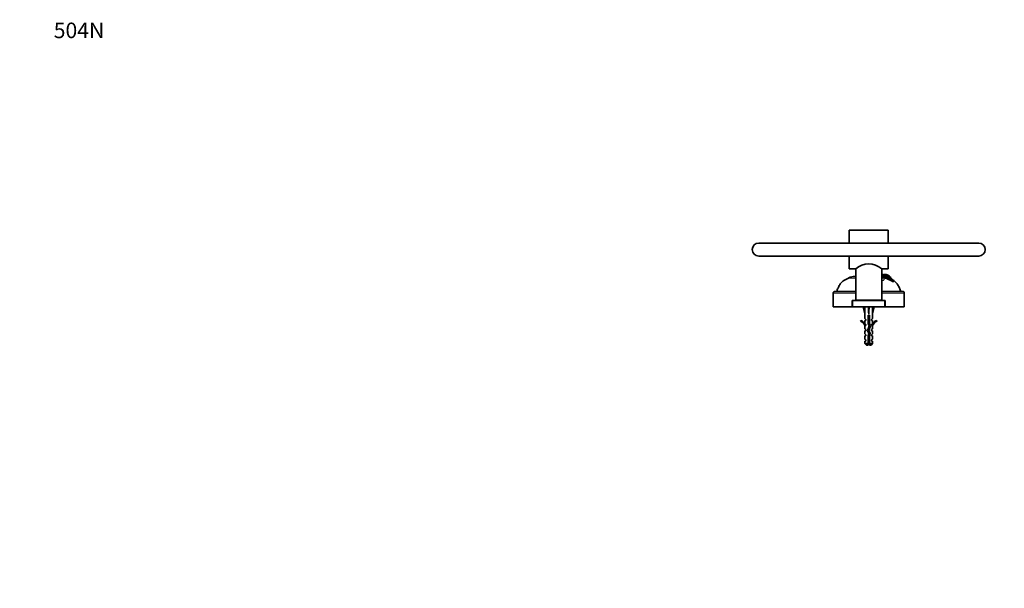
# Model space of a CAD drawing. Units: millimetres. Extents: x 0 to 1478, y 0 to 1758.
# Drawn here: x 0 to 761, y 1318 to 1758 of the extents above; entities that cross this region are included whole.
import ezdxf
from ezdxf import colors
from ezdxf.entities.mleader import LeaderData, LeaderLine
from ezdxf.math import Vec2, Vec3

# ---------------------------------------------------------------- set-up
doc = ezdxf.new("R2010")
doc.units = ezdxf.units.MM
doc.layers.add('DV2_Défaut', color=7, linetype='Continuous')
doc.layers.add('Défaut', color=7, linetype='Continuous')

# ---------------------------------------------------------------- blocks, each defined once
blk = doc.blocks.new('_DOT')
at = {"color": 0}
blk.add_line((0, 0), (-1, 0), dxfattribs=at)
at = {"color": 0, "const_width": 0.333}
blk.add_lwpolyline([(-0.1665, 0, 1), (0.1665, 0, 1)], format="xyb", close=True, dxfattribs=at)
blk = doc.blocks.new('SE1')
at = {"layer": 'DV2_Défaut', "color": 7, "linetype": 'Continuous', "lineweight": 35}
for p, q in [((641.2, 1585.17), (641.2, 1595.17)), ((671.2, 1595.17), (641.2, 1595.17)), ((671.2, 1585.17), (671.2, 1595.17)), ((741.2, 1585.17), (571.2, 1585.17)), ((571.2, 1575.17), (741.2, 1575.17)), ((641.2, 1565.17), (641.2, 1575.17)), ((671.2, 1565.17), (671.2, 1575.17)), ((641.2, 1565.17), (646.1, 1565.17)), ((646.2, 1565.24), (646.2, 1540.97)), ((666.2, 1540.97), (666.2, 1565.24)), ((666.28, 1565.17), (671.2, 1565.17)), ((646.2, 1559.35), (645.71, 1559.35)), ((669.21, 1558.16), (667.92, 1558.63)), ((669.51, 1558.96), (669.21, 1558.16)), ((669.7, 1557.95), (669.21, 1558.16)), ((669.99, 1558.76), (669.7, 1557.95)), ((669.7, 1557.95), (670.99, 1557.36)), ((669.99, 1558.76), (670.03, 1558.84)), ((670.94, 1558.84), (671.31, 1559.57)), ((670.94, 1558.84), (672.89, 1557.86)), ((672.89, 1557.86), (673.27, 1558.5)), ((673.21, 1558.55), (673.27, 1558.5)), ((674.86, 1556.28), (674.92, 1556.35)), ((674.86, 1556.28), (675.14, 1555.07)), ((628.7, 1546.37), (628.7, 1535.87)), ((630.2, 1547.87), (646.2, 1547.87)), ((666.2, 1547.87), (682.2, 1547.87)), ((683.7, 1535.87), (683.7, 1546.37)), ((643.7, 1540.87), (643.45, 1540.87)), ((643.45, 1535.87), (643.45, 1540.87)), ((643.7, 1535.87), (643.7, 1540.87)), ((643.7, 1540.87), (668.7, 1540.87)), ((666.2, 1540.97), (646.2, 1540.97)), ((652.2, 1540.97), (652.2, 1540.87)), ((660.2, 1540.87), (660.2, 1540.97)), ((668.7, 1540.87), (668.7, 1535.87)), ((668.95, 1540.87), (668.7, 1540.87)), ((668.95, 1540.87), (668.95, 1535.87)), ((628.7, 1535.87), (643.45, 1535.87)), ((643.7, 1535.87), (643.45, 1535.87)), ((668.7, 1535.87), (643.7, 1535.87)), ((651.95, 1535.87), (653.2, 1530.39)), ((653.2, 1530.39), (653.2, 1526.96)), ((656.2, 1535.87), (656.2, 1530.39)), ((660.45, 1535.87), (659.2, 1530.39)), ((659.2, 1526.96), (659.2, 1530.39)), ((668.95, 1535.87), (668.7, 1535.87)), ((668.95, 1535.87), (683.7, 1535.87)), ((649.78, 1524.83), (650.13, 1525.43)), ((653.95, 1526.23), (653.2, 1526.96)), ((653.95, 1525.37), (653.2, 1525.37)), ((653.2, 1525.37), (653.2, 1522.96)), ((653.95, 1522.23), (653.2, 1522.96)), ((653.95, 1526.23), (653.95, 1525.37)), ((653.95, 1522.23), (653.95, 1521.37)), ((655.7, 1529.38), (656.7, 1529.38)), ((655.7, 1522.93), (655.7, 1529.38)), ((656.51, 1521.11), (655.7, 1522.93)), ((656.7, 1529.38), (656.7, 1523.14)), ((656.7, 1523.14), (657.58, 1521.15)), ((658.45, 1526.23), (659.2, 1526.96)), ((658.45, 1525.37), (658.45, 1526.23)), ((658.45, 1525.37), (659.2, 1525.37)), ((658.45, 1522.23), (659.2, 1522.96)), ((658.45, 1521.37), (658.45, 1522.23)), ((659.2, 1522.96), (659.2, 1525.37)), ((662.27, 1525.43), (662.62, 1524.83)), ((653.29, 1521.15), (653.2, 1521.37)), ((653.2, 1521.37), (653.2, 1518.94)), ((653.95, 1518.37), (653.2, 1518.94)), ((653.95, 1517.37), (653.2, 1517.37)), ((653.2, 1517.37), (653.2, 1514.94)), ((653.95, 1514.37), (653.2, 1514.94)), ((653.95, 1521.37), (653.29, 1521.37)), ((653.29, 1521.15), (653.29, 1521.37)), ((653.95, 1518.37), (653.95, 1517.37)), ((653.95, 1514.37), (653.95, 1513.37)), ((655.2, 1517.48), (656.51, 1521.11)), ((656.2, 1515.23), (655.2, 1517.48)), ((655.7, 1513.48), (656.2, 1515.23)), ((657.58, 1521.15), (656.28, 1517.52)), ((656.28, 1517.52), (657.26, 1515.31)), ((657.26, 1515.31), (656.7, 1513.34)), ((659.1, 1521.37), (658.45, 1521.37)), ((658.45, 1518.37), (659.2, 1518.94)), ((658.45, 1517.37), (658.45, 1518.37)), ((659.2, 1517.37), (658.45, 1517.37)), ((658.45, 1514.37), (659.2, 1514.94)), ((658.45, 1513.37), (658.45, 1514.37)), ((659.2, 1521.37), (659.1, 1521.15)), ((659.1, 1521.37), (659.1, 1521.15)), ((659.2, 1518.94), (659.2, 1521.37)), ((659.2, 1514.94), (659.2, 1517.37)), ((653.95, 1513.37), (653.2, 1513.37)), ((653.2, 1513.37), (653.2, 1510.94)), ((653.2, 1510.94), (653.95, 1510.37)), ((653.2, 1509.37), (653.95, 1509.37)), ((653.2, 1509.37), (653.2, 1507.57)), ((655.7, 1507.57), (653.2, 1507.57)), ((653.2, 1507.57), (654.4, 1506.37)), ((653.95, 1510.37), (653.95, 1509.37)), ((655.7, 1507.57), (655.7, 1513.48)), ((655.7, 1506.37), (655.7, 1507.57)), ((656.7, 1513.34), (656.7, 1507.57)), ((656.7, 1507.57), (659.2, 1507.57)), ((656.7, 1507.57), (656.7, 1506.37)), ((658, 1506.37), (659.2, 1507.57)), ((659.2, 1513.37), (658.45, 1513.37)), ((658.45, 1510.37), (659.2, 1510.94)), ((658.45, 1509.37), (658.45, 1510.37)), ((658.45, 1509.37), (659.2, 1509.37)), ((659.2, 1510.94), (659.2, 1513.37)), ((659.2, 1507.57), (659.2, 1509.37)), ((655.7, 1506.37), (654.4, 1506.37)), ((658, 1506.37), (656.7, 1506.37))]:
    blk.add_line(p, q, dxfattribs=at)
at = {"layer": 'DV2_Défaut', "color": 7, "linetype": 'Continuous', "lineweight": 18}
for p, q in [((646.2, 1558.16), (640.66, 1558.16)), ((667.92, 1558.63), (668.18, 1558.16)), ((669.21, 1558.16), (668.18, 1558.16)), ((670.94, 1558.84), (670.03, 1558.84)), ((646.2, 1546.37), (628.7, 1546.37)), ((683.7, 1546.37), (666.2, 1546.37)), ((652.96, 1540.97), (652.96, 1540.87)), ((659.43, 1540.97), (659.43, 1540.87)), ((656.7, 1512.25), (655.7, 1512.25))]:
    blk.add_line(p, q, dxfattribs=at)
at = {"layer": 'DV2_Défaut', "color": 7, "linetype": 'Continuous', "lineweight": 35}
for centre, radius, start, end in [((571.2, 1580.17), 5, 90, 270), ((741.2, 1580.17), 5, 270, 90), ((656.2, 1554.03), 15.04, 47.81327, 132.18674), ((665.6, 1549.76), 11.35, 59.78901, 86.96241), ((665.04, 1546.07), 14.06, 65.20523, 85.28463), ((677.16, 1574.81), 16.26, 245.00223, 247.39608), ((656.71, 1524.14), 37.65, 115.60566, 122.35709), ((644.06, 1550.99), 7.98, 113.78171, 117.03314), ((645.83, 1547.11), 12.24, 91.82446, 114.0315), ((663.89, 1544.99), 15.14, 66.09129, 81.24629), ((663.92, 1545.21), 14.85, 67.8849, 81.15976), ((662.91, 1542.93), 16.49, 72.29653, 78.48404), ((666.89, 1555.41), 3.38, 72.23996, 101.84373), ((666.87, 1551.97), 7.48, 65.29341, 69.33007), ((656.08, 1525.41), 36.14, 58.68504, 67.3587), ((654.27, 1521.85), 40.21, 59.10385, 66.92221), ((653.89, 1520.16), 40.94, 61.75816, 65.30832), ((634.66, 1489.96), 78.66, 60.61265, 62.23696), ((666.9, 1553.91), 7.83, 36.28018, 46.50205), ((668.37, 1552.52), 7.59, 30.35674, 50.50973), ((664.69, 1540.23), 18.15, 54.8639, 61.8151), ((630.2, 1546.37), 1.5, 90, 180), ((682.2, 1546.37), 1.5, 0, 90), ((647.15, 1518.8), 6.57, 23.0263, 66.45908), ((647.15, 1518.8), 7.27, 20.71234, 65.84526), ((665.25, 1518.8), 7.27, 114.15474, 159.28766), ((665.25, 1518.8), 6.57, 113.54092, 156.9737), ((661.83, 1512.25), 7.13, 210.71656, 217.85586), ((650.57, 1512.25), 7.13, 322.14414, 329.28344)]:
    blk.add_arc(centre, radius, start, end, dxfattribs=at)
at = {"layer": 'DV2_Défaut', "color": 7, "linetype": 'Continuous', "lineweight": 18}
for centre, radius, start, end in [((657.71, 1521.79), 40.17, 115.73994, 121.84348), ((648.65, 1540.95), 18.98, 114.92122, 116.22999), ((645.92, 1547.14), 12.21, 90.7432, 115.53963), ((648.18, 1554.34), 20.36, 10.28953, 10.82531)]:
    blk.add_arc(centre, radius, start, end, dxfattribs=at)
for centre, major_axis, ratio, start_param, end_param in [((641.8, 1555.29), (1.37, -2.8), 0.408993, 3.141995, 3.299961), ((642.13, 1555.45), (1.29, -2.84), 0.431764, 3.141123, 3.306404), ((667.04, 1555.45), (3.11, 0.3), 0.926649, 1.106908, 1.752909), ((667.06, 1555.29), (3.09, 0.43), 0.914757, 1.064, 1.722426)]:
    blk.add_ellipse(centre, major_axis=major_axis, ratio=ratio, start_param=start_param, end_param=end_param, dxfattribs=at)
at = {"layer": 'DV2_Défaut', "color": 7, "linetype": 'Continuous', "lineweight": 35}
for major_axis, ratio, start_param, end_param in [((-0.76, 51.94), 0.055876, 1.20343, 1.314474), ((-2.9, 51.94), 0.014553, -1.316105, -1.205061), ((2.9, 51.94), 0.014553, 1.205061, 1.316105), ((0.76, 51.94), 0.055876, -1.314474, -1.20343)]:
    blk.add_ellipse((656.2, 1517.26), major_axis=major_axis, ratio=ratio, start_param=start_param, end_param=end_param, dxfattribs=at)
for points, knots in [([(672.29, 1559.59), (672.02, 1559.84), (671.73, 1560.06), (671.24, 1560.34), (671.07, 1560.42), (670.71, 1560.56), (670.52, 1560.61), (669.96, 1560.76), (669.56, 1560.83), (668.93, 1560.87), (668.72, 1560.88), (668.35, 1560.87), (668.19, 1560.86), (668.04, 1560.85)], [0, 0, 0, 0, 0.259821, 0.259821, 0.389732, 0.389732, 0.519642, 0.519642, 0.779463, 0.779463, 0.909374, 0.909374, 1, 1, 1, 1]), ([(636.53, 1555.91), (636.42, 1555.83), (635.96, 1555.49), (635.13, 1554.71), (634.2, 1553.59), (633.4, 1552.37), (632.73, 1551.07), (632.16, 1549.74), (631.76, 1548.64), (631.59, 1548.04), (631.55, 1547.88)], [0, 0, 0, 0, 0.0390999, 0.1906091, 0.3424541, 0.4929005, 0.644402, 0.7959071, 0.946473, 1, 1, 1, 1]), ([(670.91, 1559.8), (670.91, 1559.8), (670.92, 1559.79), (671.22, 1559.68), (671.49, 1559.56), (672.04, 1559.28), (672.3, 1559.12), (672.78, 1558.83), (673, 1558.69), (673.21, 1558.55)], [0, 0, 0, 0, 0.011541, 0.011541, 0.35953, 0.35953, 0.707518, 0.707518, 1, 1, 1, 1]), ([(680.85, 1547.88), (680.81, 1548.04), (680.63, 1548.65), (680.23, 1549.76), (679.65, 1551.12), (678.96, 1552.44), (678.15, 1553.67), (677.2, 1554.79), (676.12, 1555.76), (675.26, 1556.39), (674.76, 1556.73), (674.67, 1556.79)], [0, 0, 0, 0, 0.0464012, 0.179291, 0.3130161, 0.4466951, 0.5793946, 0.7109459, 0.8399656, 0.970065, 1, 1, 1, 1]), ([(655.7, 1511.22), (655.71, 1511.22), (655.73, 1511.23), (655.74, 1511.23), (655.9, 1511.27), (656.06, 1511.3), (656.22, 1511.33), (656.38, 1511.36), (656.54, 1511.39), (656.7, 1511.43), (656.7, 1511.43), (656.7, 1511.43), (656.7, 1511.43)], [0, 0, 0, 0, 0.0506573, 0.0506573, 0.0506573, 0.5246145, 0.5246145, 0.5246145, 0.9956416, 0.9956416, 0.9956416, 1, 1, 1, 1])]:
    blk.add_open_spline(points, degree=3, knots=knots, dxfattribs=at)
blk.add_open_spline([(640.44, 1558.09), (640.29, 1558.02), (640.16, 1557.96), (640.03, 1557.89)], degree=3, dxfattribs=at)
at = {"layer": 'DV2_Défaut', "color": 7, "linetype": 'Continuous', "lineweight": 18}
blk.add_open_spline([(668.21, 1557.97), (668.25, 1557.75), (668.24, 1557.53), (668.12, 1557.1), (668.04, 1556.88), (667.74, 1556.48), (667.53, 1556.29), (666.96, 1556.02), (666.61, 1555.94), (666.2, 1555.92)], degree=3, knots=[0, 0, 0, 0, 0.25742, 0.25742, 0.51484, 0.51484, 0.77226, 0.77226, 1, 1, 1, 1], dxfattribs=at)
at = {"layer": 'DV2_Défaut', "color": 7, "linetype": 'Continuous', "lineweight": 35}
for points, weights, knots in [([(655.7, 1529.18), (655.94, 1529.24), (656.2, 1529.29), (656.45, 1529.33), (656.68, 1529.39)], [0.940679028045, 0.955674265726, 1, 0.957669826443, 0.942088658205], [0, 0, 0, 0.511514, 0.511514, 1, 1, 1]), ([(656.7, 1529.05), (656.45, 1529.01), (656.2, 1528.97), (655.95, 1528.94), (655.7, 1528.9)], [0.950325120052, 0.967067248082, 1, 0.967067248082, 0.950325120052], [0, 0, 0, 0.5, 0.5, 1, 1, 1]), ([(656.7, 1528.77), (656.46, 1528.71), (656.2, 1528.66), (655.94, 1528.61), (655.7, 1528.55)], [0.940679028045, 0.955674265726, 1, 0.955674265726, 0.940679028045], [0, 0, 0, 0.5, 0.5, 1, 1, 1]), ([(655.7, 1527.18), (655.94, 1527.24), (656.2, 1527.29), (656.46, 1527.34), (656.7, 1527.39)], [0.940679028045, 0.955674265726, 1, 0.955674265726, 0.940679028045], [0, 0, 0, 0.5, 0.5, 1, 1, 1]), ([(656.7, 1527.05), (656.45, 1527.01), (656.2, 1526.97), (655.95, 1526.94), (655.7, 1526.9)], [0.950325120042, 0.967067248073, 1, 0.967067248073, 0.950325120042], [0, 0, 0, 0.5, 0.5, 1, 1, 1]), ([(656.7, 1526.77), (656.46, 1526.71), (656.2, 1526.66), (655.94, 1526.61), (655.7, 1526.55)], [0.940679028045, 0.955674265726, 1, 0.955674265726, 0.940679028045], [0, 0, 0, 0.5, 0.5, 1, 1, 1]), ([(655.7, 1525.18), (655.94, 1525.24), (656.2, 1525.29), (656.46, 1525.34), (656.7, 1525.39)], [0.940679028045, 0.955674265726, 1, 0.955674265726, 0.940679028045], [0, 0, 0, 0.5, 0.5, 1, 1, 1]), ([(656.7, 1525.05), (656.45, 1525.01), (656.2, 1524.97), (655.95, 1524.94), (655.7, 1524.9)], [0.950325120042, 0.967067248073, 1, 0.967067248073, 0.950325120042], [0, 0, 0, 0.5, 0.5, 1, 1, 1]), ([(656.7, 1524.77), (656.46, 1524.71), (656.2, 1524.66), (655.94, 1524.61), (655.7, 1524.55)], [0.940679028045, 0.955674265726, 1, 0.955674265726, 0.940679028045], [0, 0, 0, 0.5, 0.5, 1, 1, 1]), ([(655.7, 1523.18), (655.94, 1523.24), (656.2, 1523.29), (656.46, 1523.34), (656.7, 1523.39)], [0.940679028045, 0.955674265726, 1, 0.955674265726, 0.940679028045], [0, 0, 0, 0.5, 0.5, 1, 1, 1]), ([(656.74, 1523.06), (656.47, 1523.01), (656.2, 1522.97), (655.95, 1522.94), (655.71, 1522.9)], [0.947814998465, 0.964501840546, 1, 0.967995255957, 0.95128152484], [0, 0, 0, 0.525876, 0.525876, 1, 1, 1]), ([(656.86, 1522.8), (656.55, 1522.73), (656.2, 1522.66), (656.02, 1522.63), (655.85, 1522.59)], [0.934132497994, 0.94167365538, 1, 0.969002950277, 0.952349173363], [0, 0, 0, 0.6529795, 0.6529795, 1, 1, 1]), ([(655.35, 1517.1), (655.74, 1517.2), (656.2, 1517.29), (656.28, 1517.3), (656.37, 1517.32)], [0.934328573775, 0.923624054382, 1, 0.98515607538, 0.973601462382], [0, 0, 0, 0.837273, 0.837273, 1, 1, 1]), ([(656.5, 1517.02), (656.35, 1517), (656.2, 1516.97), (655.82, 1516.92), (655.47, 1516.86)], [0.966028579615, 0.980040825853, 1, 0.951895280127, 0.938335379039], [0, 0, 0, 0.293242, 0.293242, 1, 1, 1]), ([(656.73, 1518.77), (656.47, 1518.71), (656.2, 1518.66), (655.87, 1518.6), (655.57, 1518.52)], [0.939149621117, 0.953288195415, 1, 0.944318486022, 0.934920836097], [0, 0, 0, 0.4562, 0.4562, 1, 1, 1]), ([(656.63, 1516.75), (656.42, 1516.7), (656.2, 1516.66), (655.9, 1516.6), (655.62, 1516.54)], [0.946059556936, 0.962575745852, 1, 0.948853440586, 0.936758621036], [0, 0, 0, 0.422535, 0.422535, 1, 1, 1]), ([(656.84, 1519.07), (656.53, 1519.02), (656.2, 1518.97), (655.95, 1518.94), (655.71, 1518.9)], [0.942143902369, 0.95774475495, 1, 0.967702908211, 0.950977457128], [0, 0, 0, 0.566786, 0.566786, 1, 1, 1]), ([(655.81, 1519.21), (656, 1519.25), (656.2, 1519.29), (656.63, 1519.37), (656.99, 1519.46)], [0.949386336759, 0.966131058735, 1, 0.928915055703, 0.933263356938], [0, 0, 0, 0.322703, 0.322703, 1, 1, 1]), ([(657.15, 1514.88), (656.74, 1514.76), (656.2, 1514.66), (656.11, 1514.64), (656.02, 1514.62)], [0.939402528504, 0.912323641496, 1, 0.984304498164, 0.97228654095], [0, 0, 0, 0.848165, 0.848165, 1, 1, 1]), ([(657.21, 1515.14), (656.74, 1515.05), (656.2, 1514.97), (656.16, 1514.97), (656.12, 1514.96)], [0.933030549717, 0.931919277206, 1, 0.9947789544, 0.989964841426], [0, 0, 0, 0.9287733, 0.9287733, 1, 1, 1]), ([(657.61, 1521.04), (657.56, 1521.02), (657.5, 1520.99), (657.12, 1520.85), (656.36, 1520.69)], [0.962980940212, 0.977817738597, 1, 0.880098970847, 0.974809624775], [0, 0, 0, 0.156122, 0.156122, 1, 1, 1]), ([(655.7, 1513.18), (655.94, 1513.24), (656.2, 1513.29), (656.47, 1513.34), (656.72, 1513.4)], [0.940679028045, 0.955674265726, 1, 0.954359099704, 0.939815016845], [0, 0, 0, 0.492691, 0.492691, 1, 1, 1]), ([(656.7, 1513.05), (656.45, 1513.01), (656.2, 1512.97), (655.95, 1512.94), (655.7, 1512.9)], [0.950325120042, 0.967067248073, 1, 0.967067248073, 0.950325120042], [0, 0, 0, 0.5, 0.5, 1, 1, 1]), ([(656.7, 1512.77), (656.46, 1512.71), (656.2, 1512.66), (655.94, 1512.61), (655.7, 1512.55)], [0.940679028045, 0.955674265726, 1, 0.955674265726, 0.940679028045], [0, 0, 0, 0.5, 0.5, 1, 1, 1]), ([(656.7, 1511.05), (656.45, 1511.01), (656.2, 1510.97), (655.95, 1510.94), (655.7, 1510.9)], [0.950325120042, 0.967067248073, 1, 0.967067248073, 0.950325120042], [0, 0, 0, 0.5, 0.5, 1, 1, 1]), ([(656.7, 1510.69), (656.46, 1510.63), (656.2, 1510.57), (655.94, 1510.52), (655.7, 1510.46)], [0.938048402044, 0.951379191683, 1, 0.951379191797, 0.938048402106], [0, 0, 0, 0.5, 0.5, 1, 1, 1])]:
    blk.add_rational_spline(points, weights, degree=2, knots=knots, dxfattribs=at)
for points, weights in [([(656.2, 1515.29), (656.76, 1515.39), (657.18, 1515.52)], [1, 0.909242255707, 0.941447645946]), ([(656.42, 1521.33), (657.04, 1521.46), (657.41, 1521.59)], [0.96738014688, 0.894943081592, 0.975183308126]), ([(657.54, 1521.21), (657.08, 1521.11), (656.47, 1521.01)], [0.943489124391, 0.913706841183, 0.96858937492])]:
    blk.add_rational_spline(points, weights, degree=2, dxfattribs=at)

msp = doc.modelspace()

# ---------------------------------------------------------------- block references
at = {"layer": 'Défaut'}
msp.add_blockref('SE1', (0, 0), dxfattribs=at)

# ---------------------------------------------------------------- leaders
at = {"layer": 'Défaut', "color": 7, "linetype": 'Continuous', "lineweight": 18}
ml = msp.add_multileader_mtext('Standard', dxfattribs=at)
ml.set_content('{\\pxsm0.9;\\fSolid Edge ISO|b1||i0||c0|p34;\\W1.;27/12/2021\\P}', color=256)
ml.set_leader_properties()
ml.set_arrow_properties(name='DOT')
ml.build(insert=Vec2(0, 0))
ml.multileader.update_dxf_attribs({"leader_type": 0, "dogleg_length": 0, "arrow_head_size": 12})
ctx = ml.context
ctx.base_point, ctx.char_height, ctx.arrow_head_size, ctx.landing_gap_size = Vec3(1390.41, 1750.71), 12, 12, 4.2
notes = []
notes.append((ctx, [(0, (0, 0, 0), (0, 0), (1, 0), 1, [])]))
ctx.mtext.insert = Vec3(1392.41, 1756.83)
ml = msp.add_multileader_mtext('Standard', dxfattribs=at)
ml.set_content('{\\pxsm0.9;\\fArial|b1||i0||c0|p34;\\W1.;504N\\P}', color=256)
ml.set_leader_properties()
ml.set_arrow_properties(name='DOT')
ml.build(insert=Vec2(0, 0))
ml.multileader.update_dxf_attribs({"leader_type": 0, "dogleg_length": 0, "arrow_head_size": 12})
ctx = ml.context
ctx.base_point, ctx.char_height, ctx.arrow_head_size, ctx.landing_gap_size = Vec3(24.31, 1749.47), 12, 12, 4.2
notes.append((ctx, [(0, (0, 0, 0), (0, 0), (1, 0), 1, [])]))
ctx.mtext.insert = Vec3(26.31, 1755.57)
for ctx, leaders in notes:
    for number, flags, end, landing, length, lines in leaders:
        leader = LeaderData()
        leader.index, (leader.has_last_leader_line, leader.has_dogleg_vector, leader.attachment_direction) = number, flags
        leader.last_leader_point, leader.dogleg_vector, leader.dogleg_length = Vec3(end), Vec3(landing), length
        for number, points, colour, breaks in lines:
            line = LeaderLine()
            line.index, line.vertices, line.color, line.breaks = number, Vec3.list(points), colors.encode_raw_color(colour), breaks
            leader.lines.append(line)
        ctx.leaders.append(leader)

doc.saveas('drawing.dxf')
